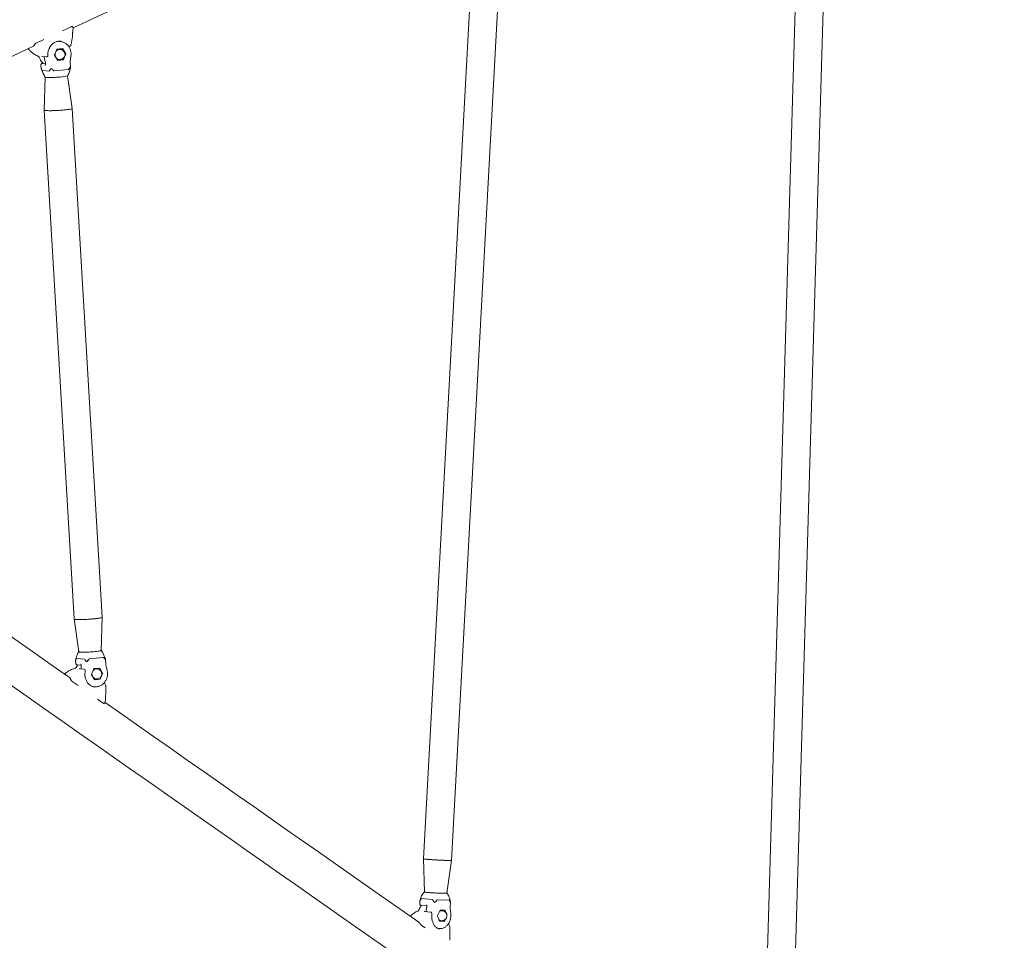
# Model space of a CAD drawing. Units: millimetres. Extents: x 0 to 59.4, y 0 to 42.1.
# Drawn here: x 25.4 to 28.3, y 24.9 to 27.7 of the extents above; entities that cross this region are included whole.
import ezdxf

# ---------------------------------------------------------------- set-up
doc = ezdxf.new("R2010")
doc.units = ezdxf.units.MM
doc.layers.add('LE_NORM', color=179, linetype='Continuous', lineweight=40)
doc.styles.add('SLDTEXTSTYLE0', font='TXT', dxfattribs={"width": 0.605})
doc.dimstyles.new('SLDDIMSTYLE0', dxfattribs={"dimtxt": 0.35, "dimasz": 0.3, "dimexe": 0, "dimexo": 0.0625, "dimgap": 0.0875, "dimtad": 1, "dimdec": 0, "dimlfac": 50, "dimrnd": 1e-09, "dimzin": 12, "dimdsep": 46, "dimtxsty": 'SLDTEXTSTYLE0', "dimsah": 1, "dimcen": 0.09, "dimadec": 0, "dimazin": 3, "dimtfac": 1, "dimtofl": 0, "dimtmove": 0, "dimatfit": 3, "dimfxl": 0, "dimfrac": 2, "dimtolj": 1, "dimtzin": 12, "dimarcsym": 0})

# ---------------------------------------------------------------- blocks, each defined once
blk = doc.blocks.new('_D_11')
at = {"layer": 'LE_NORM', "color": 7}
for p, q in [((19.5944, 32.2514), (32.0692, 32.2514)), ((31.9702, 32.2514), (31.9702, 21.9297)), ((24.6845, 21.9297), (32.0692, 21.9297))]:
    blk.add_line(p, q, dxfattribs=at)
for points in [[(31.9702, 32.2514), (31.8702, 31.9514), (32.0702, 31.9514)], [(31.9702, 21.9297), (32.0702, 22.2297), (31.8702, 22.2297)]]:
    blk.add_solid(points, dxfattribs=at)
at = {"layer": 'LE_NORM', "color": 7, "insert": (31.519, 26.6895), "char_height": 0.35, "attachment_point": 1, "rotation": 90, "style": 'SLDTEXTSTYLE0'}
blk.add_mtext('516', dxfattribs=at)
blk = doc.blocks.new('_D_19')
at = {"layer": 'LE_NORM'}
for p, q in [((19.5479, 35.3322), (33.4809, 35.5386)), ((33.3818, 35.5371), (33.6271, 18.9836)), ((24.731, 18.8518), (33.7261, 18.9851))]:
    blk.add_line(p, q, dxfattribs=at)
for points in [[(33.3818, 35.5371), (33.2863, 35.2357), (33.4863, 35.2387)], [(33.6271, 18.9836), (33.7226, 19.2851), (33.5226, 19.2821)]]:
    blk.add_solid(points, dxfattribs=at)
at = {"layer": 'LE_NORM', "insert": (33.0593, 26.8527), "char_height": 0.35, "attachment_point": 1, "rotation": 90.8487, "style": 'SLDTEXTSTYLE0'}
blk.add_mtext('828', dxfattribs=at)

msp = doc.modelspace()

# ---------------------------------------------------------------- linework, layer by layer
at = {"color": 7, "linetype": 'Continuous', "lineweight": 15}
for p, q in [((27.72964, 28.53068), (27.60992, 24.45594)), ((27.69469, 24.45345), (27.8144, 28.52819)), ((26.74026, 28.06827), (26.58402, 25.1834)), ((26.66869, 25.17882), (26.82493, 28.06369)), ((25.51959, 27.69615), (25.49327, 27.68388)), ((25.52501, 27.68477), (25.52529, 27.6915)), ((25.40846, 27.64182), (25.40844, 27.64177)), ((25.43686, 27.65757), (25.414, 27.64691)), ((25.48769, 27.65145), (25.48024, 27.6522)), ((25.48102, 27.65256), (25.48296, 27.65192)), ((25.48198, 27.6525), (25.48867, 27.65233)), ((25.48652, 27.65155), (25.48769, 27.65145)), ((25.48866, 27.65221), (25.48778, 27.65224)), ((25.38982, 27.62966), (25.39164, 27.62768)), ((25.47662, 27.6279), (25.46934, 27.61116)), ((25.4694, 27.61016), (25.47854, 27.59506)), ((25.49378, 27.63011), (25.47736, 27.62847)), ((25.48759, 27.62735), (25.48554, 27.62755)), ((25.50372, 27.61458), (25.49457, 27.62969)), ((25.4965, 27.59685), (25.50378, 27.61359)), ((25.51148, 27.63745), (25.51381, 27.63722)), ((25.4281, 27.58046), (25.42863, 27.57138)), ((25.43069, 27.58951), (25.43505, 27.58491)), ((25.43173, 27.60607), (25.44433, 27.60482)), ((25.44206, 27.58421), (25.43268, 27.58514)), ((25.44133, 27.57961), (25.44132, 27.57955)), ((25.44135, 27.57959), (25.44133, 27.57961)), ((25.44138, 27.58037), (25.44182, 27.58018)), ((25.47934, 27.59464), (25.49576, 27.59628)), ((25.48257, 27.5977), (25.48462, 27.59749)), ((25.49293, 27.5981), (25.4938, 27.59976)), ((25.51773, 27.57456), (25.51686, 27.58939)), ((25.43207, 27.56429), (25.4534, 27.56217)), ((25.43622, 27.55277), (25.43661, 27.55207)), ((25.51019, 27.5668), (25.46852, 27.56265)), ((25.50937, 27.54835), (25.51077, 27.55224)), ((25.51161, 27.55416), (25.51064, 27.5523)), ((25.44108, 27.54378), (25.43825, 27.44443)), ((25.5229, 27.4494), (25.50847, 27.54773)), ((25.43825, 27.44441), (25.52838, 25.90777)), ((25.61303, 25.91273), (25.5229, 27.44938)), ((25.52838, 25.90774), (25.5429, 25.80875)), ((25.61018, 25.8127), (25.61303, 25.91271)), ((25.54192, 25.80882), (25.54041, 25.80539)), ((25.61396, 25.80688), (25.615, 25.80537)), ((25.61503, 25.80533), (25.61446, 25.8063)), ((25.53295, 25.7822), (25.53347, 25.77341)), ((25.536, 25.78864), (25.55952, 25.78674)), ((25.53745, 25.76895), (25.54937, 25.76799)), ((25.54821, 25.77145), (25.54823, 25.7714)), ((25.54823, 25.7714), (25.54824, 25.77141)), ((25.56924, 25.78323), (25.56791, 25.78321)), ((25.57488, 25.78731), (25.61535, 25.79157)), ((25.62413, 25.77114), (25.62327, 25.7858)), ((25.50071, 25.74244), (25.4995, 25.74149)), ((25.55836, 25.756), (25.54447, 25.75712)), ((25.58116, 25.73972), (25.58111, 25.74026)), ((25.58823, 25.75729), (25.58119, 25.74053)), ((25.58125, 25.73954), (25.59015, 25.72446)), ((25.58174, 25.7387), (25.5815, 25.74127)), ((25.58693, 25.75339), (25.58632, 25.75276)), ((25.60489, 25.75955), (25.58894, 25.75787)), ((25.59861, 25.75679), (25.59636, 25.75697)), ((25.61457, 25.74405), (25.60567, 25.75913)), ((25.60759, 25.72629), (25.61463, 25.74305)), ((25.52292, 25.71914), (25.54025, 25.70701)), ((25.58827, 25.72765), (25.59, 25.72695)), ((25.59093, 25.72404), (25.60687, 25.72572)), ((25.59394, 25.72706), (25.5962, 25.72688)), ((25.61971, 25.71304), (25.61758, 25.71321)), ((25.58573, 25.7037), (25.58455, 25.70351)), ((25.58463, 25.70374), (25.59176, 25.70316)), ((25.58612, 25.70315), (25.59171, 25.70241)), ((25.58673, 25.70285), (25.58612, 25.70315)), ((25.59883, 25.66599), (25.61616, 25.65386)), ((25.62235, 25.65778), (25.62298, 25.66447)), ((26.58402, 25.1834), (26.5873, 25.08312)), ((26.6546, 25.07948), (26.66869, 25.17881)), ((26.58636, 25.08311), (26.58462, 25.08108)), ((26.57299, 25.0567), (26.57256, 25.04882)), ((26.57855, 25.06338), (26.61039, 25.06061)), ((26.62627, 25.05973), (26.6606, 25.05885)), ((26.65725, 25.07677), (26.6555, 25.07951)), ((26.66519, 25.03721), (26.66597, 25.05158)), ((26.57667, 25.0433), (26.59377, 25.04181)), ((26.57773, 25.04321), (26.57719, 25.04261)), ((26.60552, 25.02257), (26.58671, 25.02421)), ((26.59169, 25.02644), (26.59111, 25.02383)), ((26.5929, 25.04572), (26.59292, 25.04567)), ((26.63434, 25.02816), (26.62671, 25.01236)), ((26.64853, 25.02829), (26.635, 25.02864)), ((26.64147, 25.0265), (26.63841, 25.02677)), ((26.6409, 25.02709), (26.64216, 25.02642)), ((26.65145, 25.02144), (26.64913, 25.02778)), ((26.62666, 25.01136), (26.63256, 24.99522)), ((26.63264, 24.99661), (26.63192, 24.99697)), ((26.63194, 24.99691), (26.63264, 24.99661)), ((26.63316, 24.9947), (26.64669, 24.99436)), ((26.63581, 24.99688), (26.63886, 24.99661)), ((26.64735, 24.99484), (26.64992, 25.00016)), ((26.57853, 24.98236), (26.58929, 24.97482)), ((26.62735, 24.97353), (26.63338, 24.973)), ((26.63302, 24.97209), (26.63077, 24.97242)), ((26.63142, 24.9721), (26.63089, 24.9723)), ((26.63296, 24.97229), (26.63332, 24.97228)), ((26.63355, 24.97201), (26.63302, 24.97209)), ((26.63366, 24.97298), (26.63338, 24.973)), ((26.65896, 24.98515), (26.65788, 24.98525))]:
    msp.add_line(p, q, dxfattribs=at)
at = {"color": 7, "linetype": 'Continuous', "lineweight": 15, "flags": 128}
for points in [[(25.52524, 27.69281), (25.56887, 27.71316), (25.6276, 27.74054), (25.68605, 27.7678), (25.74421, 27.79492), (25.80208, 27.8219), (25.85966, 27.84875), (25.91692, 27.87546), (25.97388, 27.90202), (26.03053, 27.92843), (26.08685, 27.95469), (26.14285, 27.98081), (26.19852, 28.00676), (26.25384, 28.03256), (26.30883, 28.0582), (26.36346, 28.08368), (26.41774, 28.10899), (26.47166, 28.13414), (26.52522, 28.15911), (26.57841, 28.18391), (26.63122, 28.20854), (26.68364, 28.23298), (26.73569, 28.25725), (26.74561, 28.26188)], [(24.47069, 27.20106), (24.53342, 27.23032), (24.59599, 27.2595), (24.65839, 27.28859), (24.72059, 27.3176), (24.78262, 27.34652), (24.84444, 27.37535), (24.90607, 27.40408), (24.96748, 27.43272), (25.02868, 27.46126), (25.08967, 27.4897), (25.15042, 27.51803), (25.21095, 27.54625), (25.27123, 27.57436), (25.33127, 27.60236), (25.39106, 27.63024), (25.40416, 27.63635)], [(25.4698, 27.60951), (25.46967, 27.61051), (25.46959, 27.61173)], [(25.43082, 27.60631), (25.43168, 27.60608), (25.43173, 27.60607)], [(25.48827, 27.59758), (25.48724, 27.59722), (25.48541, 27.59681)], [(25.46409, 27.54312), (25.45951, 27.543), (25.45524, 27.54295), (25.45136, 27.54297), (25.44796, 27.54306), (25.44511, 27.54322), (25.44285, 27.54345), (25.44125, 27.54373), (25.44033, 27.54407), (25.4401, 27.54435)], [(25.50935, 27.54831), (25.50888, 27.54792), (25.5077, 27.54746)], [(25.5229, 27.4494), (25.52284, 27.44918), (25.52219, 27.4487), (25.52083, 27.44818), (25.51878, 27.44765), (25.51607, 27.4471), (25.51276, 27.44655), (25.50889, 27.446), (25.50455, 27.44547), (25.49979, 27.44497), (25.4947, 27.44449), (25.48937, 27.44406), (25.48389, 27.44368), (25.47835, 27.44335), (25.47286, 27.44308), (25.46749, 27.44288), (25.46235, 27.44275), (25.45752, 27.44268), (25.45308, 27.44269), (25.44912, 27.44277), (25.44569, 27.44292), (25.44286, 27.44314), (25.44067, 27.44343), (25.43917, 27.44377), (25.43838, 27.44417), (25.43825, 27.44443)], [(25.5229, 27.44938), (25.52273, 27.44904), (25.52187, 27.44855), (25.5203, 27.44803), (25.51805, 27.44749), (25.51516, 27.44694), (25.51168, 27.44639), (25.50767, 27.44585), (25.50319, 27.44532), (25.49833, 27.44483), (25.49317, 27.44436), (25.48778, 27.44395), (25.48228, 27.44358), (25.47674, 27.44327), (25.47127, 27.44302), (25.46596, 27.44283), (25.4609, 27.44272), (25.45618, 27.44268), (25.45187, 27.44271), (25.44806, 27.44281), (25.4448, 27.44298), (25.44215, 27.44322), (25.44016, 27.44352), (25.43886, 27.44388), (25.43828, 27.44429), (25.43825, 27.44441)], [(25.51444, 25.73103), (25.50823, 25.73538), (25.45541, 25.77237), (25.40232, 25.80953), (25.349, 25.84688), (25.29542, 25.88439), (25.24161, 25.92206), (25.18757, 25.9599), (25.13331, 25.9979), (25.07882, 26.03606), (25.02411, 26.07436), (24.9692, 26.11281), (24.91408, 26.1514), (24.85877, 26.19014), (24.80326, 26.22901), (24.74756, 26.26801), (24.69168, 26.30713), (24.63562, 26.34638), (24.57939, 26.38576), (24.523, 26.42524), (24.46645, 26.46484), (24.40974, 26.50455)], [(25.61303, 25.91273), (25.61286, 25.9124), (25.612, 25.9119), (25.61043, 25.91138), (25.60818, 25.91084), (25.60529, 25.91029), (25.60181, 25.90974), (25.5978, 25.9092), (25.59332, 25.90868), (25.58846, 25.90818), (25.58329, 25.90772), (25.57791, 25.9073), (25.57241, 25.90693), (25.56687, 25.90662), (25.5614, 25.90637), (25.55609, 25.90619), (25.55103, 25.90608), (25.54631, 25.90603), (25.542, 25.90606), (25.53819, 25.90617), (25.53493, 25.90634), (25.53228, 25.90658), (25.53029, 25.90688), (25.52899, 25.90724), (25.52841, 25.90765), (25.52838, 25.90777)], [(25.52838, 25.90774), (25.5288, 25.90732), (25.52994, 25.90695), (25.53177, 25.90664), (25.53427, 25.90639), (25.5374, 25.9062), (25.54109, 25.90608), (25.54529, 25.90603), (25.54993, 25.90606), (25.55492, 25.90616), (25.56018, 25.90632), (25.56562, 25.90656), (25.57115, 25.90686), (25.57667, 25.90721), (25.58209, 25.90762), (25.58731, 25.90807), (25.59225, 25.90856), (25.59682, 25.90908), (25.60095, 25.90962), (25.60455, 25.91017), (25.60758, 25.91072), (25.60998, 25.91126), (25.6117, 25.91179), (25.61272, 25.91229), (25.61303, 25.91271)], [(25.5428, 25.80941), (25.54213, 25.80906), (25.54191, 25.80865), (25.54239, 25.80828), (25.54357, 25.80796), (25.54542, 25.8077), (25.54791, 25.8075), (25.55097, 25.80737), (25.55456, 25.8073), (25.5586, 25.80731), (25.563, 25.80738), (25.56767, 25.80752)], [(25.5429, 25.80875), (25.54329, 25.80839), (25.5444, 25.80807), (25.54619, 25.8078), (25.54862, 25.8076), (25.55165, 25.80747), (25.55521, 25.8074), (25.55923, 25.80741), (25.56361, 25.80748), (25.56827, 25.80763), (25.57311, 25.80784), (25.57802, 25.80812), (25.5829, 25.80845), (25.58764, 25.80883), (25.59215, 25.80925), (25.59632, 25.8097), (25.60007, 25.81017), (25.60332, 25.81066), (25.606, 25.81115), (25.60805, 25.81163), (25.60943, 25.81209), (25.61011, 25.81252), (25.61018, 25.8127)], [(25.56767, 25.80752), (25.57253, 25.80773), (25.57747, 25.808), (25.58238, 25.80833), (25.58718, 25.8087), (25.59177, 25.80912), (25.59604, 25.80957), (25.59992, 25.81004), (25.60332, 25.81053), (25.60617, 25.81102), (25.60842, 25.81151), (25.61003, 25.81198)], [(25.61003, 25.81198), (25.61095, 25.81242), (25.61117, 25.81284), (25.61068, 25.81321), (25.6102, 25.81337)], [(25.54447, 25.75712), (25.54436, 25.75712), (25.5435, 25.75704)], [(25.5998, 25.75712), (25.60144, 25.7563), (25.60149, 25.75627)], [(25.33315, 25.71074), (25.38623, 25.67357), (25.43906, 25.63658), (25.49163, 25.59977), (25.54394, 25.56315), (25.59597, 25.52671), (25.64773, 25.49047), (25.69922, 25.45442), (25.75041, 25.41857), (25.80132, 25.38293), (25.85193, 25.34749), (25.90225, 25.31226), (25.95225, 25.27724), (26.00195, 25.24245), (26.05133, 25.20787), (26.10039, 25.17352), (26.14913, 25.13939), (26.19753, 25.1055), (26.2456, 25.07184), (26.29334, 25.03842), (26.34072, 25.00524), (26.38776, 24.9723), (26.43444, 24.93961), (26.48077, 24.90718)], [(25.52292, 25.71914), (25.52287, 25.7192), (25.52282, 25.71931)], [(25.59, 25.72695), (25.58836, 25.72778), (25.5881, 25.72793)], [(25.59275, 25.7031), (25.59261, 25.70311), (25.59176, 25.70316)], [(26.56965, 24.99216), (26.54994, 25.00597), (26.50361, 25.0384), (26.45693, 25.07109), (26.40989, 25.10403), (26.36251, 25.13721), (26.31478, 25.17063), (26.26671, 25.20429), (26.2183, 25.23818), (26.16956, 25.27231), (26.1205, 25.30666), (26.07112, 25.34124), (26.02142, 25.37603), (25.97142, 25.41105), (25.92111, 25.44628), (25.87049, 25.48172), (25.81959, 25.51736), (25.76839, 25.55321), (25.71691, 25.58926), (25.66515, 25.6255), (25.62193, 25.65576)], [(26.58402, 25.1834), (26.58402, 25.18339), (26.58443, 25.1832), (26.58557, 25.18297), (26.5874, 25.18271), (26.58989, 25.18242), (26.59301, 25.18211), (26.59671, 25.18179), (26.6009, 25.18145), (26.60554, 25.18111), (26.61053, 25.18076), (26.61579, 25.18042), (26.62123, 25.1801), (26.62676, 25.17979), (26.63228, 25.1795), (26.6377, 25.17924), (26.64293, 25.17902), (26.64787, 25.17883), (26.65245, 25.17868), (26.65658, 25.17856), (26.66019, 25.1785), (26.66322, 25.17848), (26.66562, 25.1785), (26.66735, 25.17857), (26.66838, 25.17868), (26.66869, 25.17881)], [(26.58402, 25.1834), (26.5842, 25.18327), (26.58508, 25.18305), (26.58666, 25.18281), (26.58892, 25.18253), (26.59182, 25.18223), (26.59531, 25.18191), (26.59933, 25.18157), (26.60382, 25.18123), (26.60869, 25.18089), (26.61386, 25.18055), (26.61925, 25.18021), (26.62476, 25.1799), (26.63029, 25.1796), (26.63576, 25.17933), (26.64107, 25.1791), (26.64612, 25.17889), (26.65084, 25.17873), (26.65514, 25.1786), (26.65895, 25.17852), (26.6622, 25.17848), (26.66483, 25.17849), (26.66681, 25.17854), (26.66809, 25.17863), (26.66866, 25.17877), (26.66869, 25.17882)], [(26.58727, 25.08337), (26.58686, 25.08334), (26.58633, 25.08322)], [(26.58633, 25.08322), (26.58649, 25.08305), (26.58736, 25.08286), (26.58892, 25.08263), (26.59112, 25.08238), (26.59393, 25.0821), (26.59729, 25.08181), (26.60114, 25.0815), (26.60538, 25.0812), (26.60995, 25.08089), (26.61474, 25.08059), (26.61965, 25.08031)], [(26.5873, 25.08312), (26.58732, 25.08309), (26.58782, 25.08291), (26.58904, 25.0827), (26.59094, 25.08246), (26.59347, 25.08219), (26.59659, 25.08191), (26.60023, 25.08161), (26.60431, 25.08131), (26.60875, 25.081), (26.61345, 25.0807), (26.6183, 25.08042), (26.62322, 25.08015), (26.62808, 25.07991), (26.63279, 25.0797), (26.63725, 25.07952), (26.64137, 25.07938), (26.64504, 25.07928), (26.64821, 25.07922), (26.65079, 25.07921), (26.65274, 25.07924), (26.65401, 25.07932), (26.65457, 25.07944), (26.6546, 25.07948)], [(26.65558, 25.07939), (26.65541, 25.07955), (26.65464, 25.07973)], [(26.58671, 25.02421), (26.58642, 25.02422), (26.58569, 25.02405)], [(26.57853, 24.98236), (26.5785, 24.98239), (26.5784, 24.98251)]]:
    msp.add_lwpolyline(points, dxfattribs=at)
at = {"color": 7, "linetype": 'Continuous', "lineweight": 15}
for centre, radius, start, end in [((25.51415, 27.64156), 0.00437, 262.61372, 339.30385), ((25.44469, 27.60903), 0.00422, 262.34246, 3.69168), ((25.47035, 27.61072), 0.0011, 156.34711, 210.34477), ((25.48706, 27.61227), 0.01703, 178.38636, 193.14775), ((25.48706, 27.61227), 0.01637, 171.54629, 202.92298), ((25.48453, 27.6146), 0.01299, 85.55063, 141.74035), ((25.4841, 27.61531), 0.0128, 67.56937, 134.67377), ((25.4844, 27.61489), 0.01376, 98.96093, 130.0126), ((25.47748, 27.62756), 0.000924, 97.36372, 158.24875), ((25.48415, 27.6158), 0.01283, 56.90667, 98.49465), ((25.4861, 27.61242), 0.015, 264.31939, 84.31939), ((25.49385, 27.62927), 0.000839, 29.66755, 94.72442), ((25.50277, 27.61403), 0.00109, 336.25513, 30.43675), ((25.48395, 27.6102), 0.01258, 218.84015, 263.69823), ((25.48352, 27.60953), 0.01287, 235.21302, 278.43716), ((25.48353, 27.60962), 0.01245, 237.07981, 281.2377), ((25.47927, 27.59548), 0.00084, 209.70367, 274.75143), ((25.49564, 27.5972), 0.000928, 277.44414, 338.09686), ((25.46076, 27.79764), 0.25454, 270.74952, 280.62635), ((25.55797, 25.75178), 0.00425, 346.40712, 87.72295), ((25.58222, 25.7401), 0.00112, 156.99394, 209.69874), ((25.59918, 25.74166), 0.01701, 175.45009, 196.84561), ((25.59555, 25.7449), 0.01209, 86.16442, 135.41348), ((25.59519, 25.74554), 0.01246, 68.30453, 128.90782), ((25.58907, 25.75697), 0.000905, 98.18562, 159.30545), ((25.59521, 25.74586), 0.01166, 68.04999, 104.29455), ((25.59741, 25.74183), 0.015, 265.38999, 85.38999), ((25.60496, 25.75874), 0.000808, 28.54601, 94.74969), ((25.6136, 25.74349), 0.00112, 336.99284, 29.69984), ((25.59504, 25.73894), 0.01192, 224.56648, 264.74704), ((25.59461, 25.73842), 0.01186, 233.33041, 281.39383), ((25.59459, 25.7382), 0.01215, 247.80961, 291.92395), ((25.59086, 25.72485), 0.000811, 208.6796, 274.67488), ((25.60675, 25.72661), 0.000904, 278.14084, 339.32709), ((25.61926, 25.70861), 0.00447, 10.77326, 87.23791), ((26.64516, 25.37404), 0.29484, 265.03588, 272.024), ((26.60502, 25.01805), 0.00456, 349.31465, 87.65099), ((26.63777, 25.01799), 0.0088, 85.80603, 122.75573), ((26.63738, 25.01899), 0.00883, 66.53187, 113.84599), ((26.63505, 25.02788), 0.000759, 93.52059, 158.77712), ((26.63738, 25.01888), 0.00844, 65.22934, 104.99199), ((26.64017, 25.01156), 0.015, 265.01888, 85.01888), ((26.64845, 25.02759), 0.000705, 15.25785, 84.02354), ((26.6279, 25.0118), 0.00132, 154.63201, 199.24184), ((26.63667, 25.00554), 0.00871, 231.79765, 264.32799), ((26.63616, 25.00489), 0.00851, 238.11293, 284.69945), ((26.63324, 24.9954), 0.000704, 195.23185, 264.0757), ((26.63615, 25.0047), 0.00882, 246.5095, 292.72446), ((26.64664, 24.99511), 0.000759, 273.52059, 338.77712), ((26.65841, 24.98037), 0.00482, 8.65407, 87.31569)]:
    msp.add_arc(centre, radius, start, end, dxfattribs=at)
for points, knots in [([(25.52414, 27.69572), (25.52413, 27.69576), (25.52409, 27.69608), (25.52357, 27.69655), (25.52276, 27.69687), (25.52169, 27.69686), (25.52057, 27.69661), (25.51978, 27.69621), (25.51953, 27.69608)], [0, 0, 0, 0, 0.0253911, 0.2050175, 0.3803925, 0.5997626, 0.8729984, 1, 1, 1, 1]), ([(25.52123, 27.65355), (25.52195, 27.65703), (25.52339, 27.66401), (25.52356, 27.67113), (25.52365, 27.6747)], [0, 0, 0, 0, 0.5000093, 1, 1, 1, 1]), ([(25.52365, 27.6747), (25.52369, 27.67566), (25.52377, 27.67758), (25.52445, 27.68088), (25.52479, 27.68324), (25.52501, 27.68477)], [0, 0, 0, 0, 0.2639793, 0.5254591, 1, 1, 1, 1]), ([(25.52489, 27.69391), (25.52481, 27.69411), (25.52457, 27.69473), (25.52432, 27.69535), (25.52414, 27.69577)], [0, 0, 0, 0, 0.3197402, 1, 1, 1, 1]), ([(25.52529, 27.69147), (25.52528, 27.69191), (25.52527, 27.69255), (25.52508, 27.69338), (25.52495, 27.69374), (25.52489, 27.69392)], [0, 0, 0, 0, 0.5254521, 0.7706833, 1, 1, 1, 1]), ([(25.4041, 27.63632), (25.4041, 27.63632), (25.40533, 27.63659), (25.40652, 27.6377), (25.40737, 27.63942), (25.40761, 27.63989)], [0, 0, 0, 0, 0.0015054, 0.7276481, 1, 1, 1, 1]), ([(25.40833, 27.64182), (25.40832, 27.64178), (25.40802, 27.64082), (25.40764, 27.64001), (25.40721, 27.63943), (25.40719, 27.6394)], [0, 0, 0, 0, 0.0408335, 0.9572217, 1, 1, 1, 1]), ([(25.414, 27.64691), (25.41349, 27.64664), (25.41244, 27.64611), (25.41094, 27.64496), (25.40969, 27.64374), (25.40882, 27.64269), (25.4086, 27.64205), (25.40852, 27.6418)], [0, 0, 0, 0, 0.205887, 0.4177528, 0.6303576, 0.8489334, 1, 1, 1, 1]), ([(25.44896, 27.60873), (25.44892, 27.61103), (25.44885, 27.61524), (25.44975, 27.6209), (25.45092, 27.62529), (25.45204, 27.62836), (25.45295, 27.63046), (25.45371, 27.63202), (25.45472, 27.6339), (25.4563, 27.63648), (25.45881, 27.63992), (25.46107, 27.64218), (25.46234, 27.64345)], [0, 0, 0, 0, 0.1759983, 0.3215897, 0.4367491, 0.5248643, 0.5734562, 0.6141877, 0.6606985, 0.7401992, 0.8533503, 1, 1, 1, 1]), ([(25.46218, 27.64333), (25.46363, 27.64456), (25.46654, 27.64703), (25.47148, 27.64974), (25.47662, 27.65171), (25.4802, 27.65225), (25.48198, 27.65252)], [0, 0, 0, 0, 0.249927, 0.5006928, 0.7510376, 1, 1, 1, 1]), ([(25.51808, 27.60358), (25.51828, 27.60448), (25.51882, 27.60701), (25.51926, 27.61126), (25.51922, 27.61626), (25.5186, 27.6212), (25.51741, 27.62601), (25.51567, 27.6306), (25.5134, 27.6349), (25.51064, 27.63883), (25.50743, 27.64233), (25.50384, 27.64534), (25.49993, 27.64781), (25.49575, 27.64971), (25.49139, 27.65093), (25.48826, 27.65153), (25.48661, 27.65152), (25.48646, 27.65152)], [0, 0, 0, 0, 0.0411014, 0.1147097, 0.1883904, 0.2620992, 0.3358152, 0.4095007, 0.4831175, 0.5566211, 0.6299572, 0.7030705, 0.775936, 0.8485403, 0.9208946, 0.9930606, 1, 1, 1, 1]), ([(25.51808, 27.63959), (25.51872, 27.64108), (25.52003, 27.64412), (25.52047, 27.64875), (25.52097, 27.65196), (25.52123, 27.65355)], [0, 0, 0, 0, 0.3287074, 0.6672506, 1, 1, 1, 1]), ([(25.39164, 27.62768), (25.3939, 27.62515), (25.39842, 27.62009), (25.40378, 27.61617), (25.40646, 27.6142)], [0, 0, 0, 0, 0.49969513, 1, 1, 1, 1]), ([(25.40646, 27.6142), (25.40847, 27.61291), (25.41249, 27.61033), (25.41682, 27.60844), (25.41899, 27.60749)], [0, 0, 0, 0, 0.4998109, 1, 1, 1, 1]), ([(25.48225, 27.62849), (25.48206, 27.62846), (25.48122, 27.62833), (25.47971, 27.62811), (25.47799, 27.62788), (25.47691, 27.62775), (25.47653, 27.6277)], [0, 0, 0, 0, 0.1064807, 0.4559682, 0.8072331, 1, 1, 1, 1]), ([(25.48894, 27.62963), (25.48865, 27.62957), (25.48779, 27.6294), (25.48625, 27.62913), (25.48432, 27.6288), (25.48294, 27.62859), (25.48225, 27.62849)], [0, 0, 0, 0, 0.1444728, 0.4264112, 0.7122704, 1, 1, 1, 1]), ([(25.49304, 27.62561), (25.49279, 27.62595), (25.49218, 27.62677), (25.49109, 27.62816), (25.49025, 27.62921), (25.48978, 27.62978)], [0, 0, 0, 0, 0.243214, 0.5803685, 1, 1, 1, 1]), ([(25.41899, 27.60749), (25.41955, 27.60723), (25.4207, 27.60669), (25.42196, 27.60542), (25.42306, 27.60384), (25.42369, 27.6025), (25.424, 27.60184)], [0, 0, 0, 0, 0.2452467, 0.4990804, 0.7524436, 1, 1, 1, 1]), ([(25.424, 27.60184), (25.42494, 27.59965), (25.42682, 27.59527), (25.4294, 27.59143), (25.43069, 27.58951)], [0, 0, 0, 0, 0.4993663, 1, 1, 1, 1]), ([(25.43263, 27.58513), (25.43216, 27.58513), (25.43118, 27.58513), (25.42986, 27.58449), (25.42891, 27.58355), (25.42835, 27.58252), (25.42811, 27.58153), (25.42806, 27.58084), (25.4281, 27.5805), (25.42811, 27.58045)], [0, 0, 0, 0, 0.1887719, 0.3885823, 0.567497, 0.7186947, 0.8514786, 0.9796476, 1, 1, 1, 1]), ([(25.43082, 27.60631), (25.43082, 27.6063), (25.43106, 27.6062), (25.43154, 27.60604), (25.43203, 27.60603), (25.43227, 27.60602)], [0, 0, 0, 0, 0.0097417, 0.5192555, 1, 1, 1, 1]), ([(25.43745, 27.60551), (25.43758, 27.60468), (25.43799, 27.60221), (25.4388, 27.59987), (25.43933, 27.59831)], [0, 0, 0, 0, 0.3357672, 1, 1, 1, 1]), ([(25.43933, 27.59831), (25.44005, 27.59612), (25.44149, 27.59172), (25.44194, 27.58703), (25.44216, 27.58469)], [0, 0, 0, 0, 0.4999088, 1, 1, 1, 1]), ([(25.44132, 27.57955), (25.44134, 27.57994), (25.44136, 27.58072), (25.44161, 27.58157), (25.44187, 27.58194), (25.44192, 27.582)], [0, 0, 0, 0, 0.45476394, 0.90954294, 1, 1, 1, 1]), ([(25.442, 27.58344), (25.44201, 27.58311), (25.44202, 27.5822), (25.44178, 27.58101), (25.44153, 27.58018), (25.4414, 27.57976), (25.44137, 27.57967), (25.44135, 27.57962), (25.44135, 27.57959), (25.44135, 27.57959)], [0, 0, 0, 0, 0.2252666, 0.6120795, 0.9120721, 0.9557412, 0.9822859, 0.9976038, 1, 1, 1, 1]), ([(25.44216, 27.58469), (25.44216, 27.58464), (25.44216, 27.58441), (25.44204, 27.58413), (25.44194, 27.58384), (25.44189, 27.58363), (25.44189, 27.58352), (25.44189, 27.58347)], [0, 0, 0, 0, 0.1135072, 0.4994961, 0.7651454, 0.8865453, 1, 1, 1, 1]), ([(25.47809, 27.59582), (25.47834, 27.59585), (25.47934, 27.59597), (25.48108, 27.59619), (25.48329, 27.59649), (25.4847, 27.5967), (25.48541, 27.59681)], [0, 0, 0, 0, 0.098451, 0.3956384, 0.6968516, 1, 1, 1, 1]), ([(25.48541, 27.59681), (25.4856, 27.59683), (25.48643, 27.59696), (25.48785, 27.59719), (25.48962, 27.59749), (25.49132, 27.59779), (25.4924, 27.598), (25.49293, 27.5981)], [0, 0, 0, 0, 0.0700624, 0.2998156, 0.5308269, 0.7650543, 1, 1, 1, 1]), ([(25.51686, 27.58939), (25.51682, 27.59026), (25.51671, 27.59286), (25.51693, 27.59712), (25.5175, 27.60098), (25.51797, 27.60308), (25.51808, 27.60358)], [0, 0, 0, 0, 0.1830999, 0.5474112, 0.8927464, 1, 1, 1, 1]), ([(25.42867, 27.57138), (25.42867, 27.57122), (25.42871, 27.57057), (25.42912, 27.56951), (25.42943, 27.5687)], [0, 0, 0, 0, 0.23776238, 1, 1, 1, 1]), ([(25.42943, 27.5687), (25.42982, 27.56775), (25.43039, 27.56634), (25.43117, 27.56496), (25.43167, 27.56441), (25.43194, 27.56433), (25.43207, 27.56429)], [0, 0, 0, 0, 0.5076619, 0.7510104, 0.8774353, 1, 1, 1, 1]), ([(25.43014, 27.567), (25.43071, 27.56542), (25.43195, 27.56194), (25.43349, 27.55745), (25.43504, 27.55482), (25.43561, 27.55386)], [0, 0, 0, 0, 0.343611, 0.7594623, 1, 1, 1, 1]), ([(25.43207, 27.56429), (25.4325, 27.56227), (25.43335, 27.55836), (25.43486, 27.55465), (25.4364, 27.55247), (25.43674, 27.55198), (25.43701, 27.5516)], [0, 0, 0, 0, 0.4508062, 0.8766706, 0.9037238, 1, 1, 1, 1]), ([(25.43684, 27.55148), (25.43743, 27.55056), (25.43892, 27.54828), (25.43966, 27.5458), (25.44011, 27.54432)], [0, 0, 0, 0, 0.4000247, 1, 1, 1, 1]), ([(25.4534, 27.56217), (25.45352, 27.56218), (25.45378, 27.56221), (25.45422, 27.56265), (25.45486, 27.5639), (25.45527, 27.56521), (25.45554, 27.5661)], [0, 0, 0, 0, 0.11765949, 0.24671587, 0.49012289, 1, 1, 1, 1]), ([(25.45554, 27.5661), (25.45582, 27.56683), (25.45624, 27.56794), (25.45739, 27.56876), (25.45821, 27.56903), (25.45885, 27.56911), (25.45952, 27.56907), (25.46047, 27.56887), (25.46205, 27.56813), (25.46299, 27.56706), (25.4636, 27.56636)], [0, 0, 0, 0, 0.2490779, 0.379712, 0.440253, 0.4995748, 0.5590111, 0.6196022, 0.7504499, 1, 1, 1, 1]), ([(25.4636, 27.56636), (25.4643, 27.56551), (25.46534, 27.56424), (25.4668, 27.56307), (25.46775, 27.56266), (25.46827, 27.56266), (25.46852, 27.56265)], [0, 0, 0, 0, 0.5076325, 0.7509981, 0.8774203, 1, 1, 1, 1]), ([(25.51019, 27.5668), (25.51043, 27.56685), (25.51093, 27.56696), (25.51183, 27.56754), (25.51314, 27.569), (25.51402, 27.57046), (25.51461, 27.57144)], [0, 0, 0, 0, 0.11767853, 0.24670109, 0.49012696, 1, 1, 1, 1]), ([(25.51072, 27.55235), (25.51164, 27.55409), (25.5136, 27.55784), (25.51506, 27.56299), (25.51599, 27.5673), (25.5166, 27.57), (25.51699, 27.57148), (25.51714, 27.57206)], [0, 0, 0, 0, 0.2798683, 0.6018343, 0.761177, 0.9061724, 1, 1, 1, 1]), ([(25.51461, 27.57144), (25.5151, 27.57225), (25.51585, 27.57348), (25.51675, 27.57447), (25.51717, 27.57481), (25.51742, 27.57494), (25.5176, 27.57494), (25.51774, 27.57478), (25.51773, 27.57406), (25.51742, 27.57297), (25.51722, 27.57225)], [0, 0, 0, 0, 0.2490954, 0.3797005, 0.4402264, 0.4995366, 0.5589793, 0.6195911, 0.750445, 1, 1, 1, 1]), ([(25.53991, 25.80423), (25.53963, 25.80375), (25.53786, 25.80086), (25.53597, 25.79585), (25.53469, 25.78983), (25.53379, 25.78587), (25.53327, 25.78374), (25.53309, 25.783)], [0, 0, 0, 0, 0.0744744, 0.4542747, 0.7012985, 0.8952153, 1, 1, 1, 1]), ([(25.61409, 25.80696), (25.61358, 25.80775), (25.61233, 25.80965), (25.6116, 25.81165), (25.61117, 25.81283)], [0, 0, 0, 0, 0.4120741, 1, 1, 1, 1]), ([(25.62214, 25.78898), (25.62197, 25.78942), (25.62111, 25.7916), (25.61959, 25.79603), (25.61769, 25.80111), (25.61581, 25.80409), (25.61503, 25.80533)], [0, 0, 0, 0, 0.0797385, 0.3996567, 0.7490979, 1, 1, 1, 1]), ([(25.5336, 25.78468), (25.53336, 25.78393), (25.533, 25.78286), (25.53298, 25.78236), (25.53297, 25.7822)], [0, 0, 0, 0, 0.6941368, 1, 1, 1, 1]), ([(25.5335, 25.77341), (25.53349, 25.7733), (25.53348, 25.77276), (25.53376, 25.77167), (25.53449, 25.77035), (25.53574, 25.76939), (25.53678, 25.76895), (25.53737, 25.76898), (25.53746, 25.76898)], [0, 0, 0, 0, 0.0559951, 0.2531287, 0.5133354, 0.7298356, 0.9601372, 1, 1, 1, 1]), ([(25.536, 25.78864), (25.53586, 25.78863), (25.53558, 25.7886), (25.53508, 25.78815), (25.53438, 25.78689), (25.53392, 25.78557), (25.5336, 25.78468)], [0, 0, 0, 0, 0.1176796, 0.2467158, 0.4901113, 1, 1, 1, 1]), ([(25.53972, 25.76876), (25.53971, 25.76876), (25.53817, 25.76704), (25.537, 25.76495), (25.53582, 25.76287)], [0, 0, 0, 0, 0.0026804, 1, 1, 1, 1]), ([(25.5491, 25.76911), (25.54904, 25.76917), (25.54873, 25.7695), (25.54837, 25.77031), (25.54827, 25.77107), (25.54821, 25.77145)], [0, 0, 0, 0, 0.1146192, 0.5573231, 1, 1, 1, 1]), ([(25.54824, 25.77141), (25.54824, 25.77141), (25.54825, 25.77138), (25.54827, 25.77133), (25.54832, 25.77122), (25.54852, 25.77078), (25.5489, 25.76989), (25.54931, 25.76864), (25.54941, 25.76773), (25.54945, 25.76739)], [0, 0, 0, 0, 0.0023673, 0.0176806, 0.0442269, 0.0879132, 0.3879614, 0.7747555, 1, 1, 1, 1]), ([(25.54931, 25.76742), (25.54932, 25.76737), (25.54935, 25.76714), (25.54951, 25.76684), (25.54966, 25.76655), (25.54973, 25.76633), (25.54975, 25.76623), (25.54975, 25.76617)], [0, 0, 0, 0, 0.1148033, 0.4993778, 0.7631052, 0.8851912, 1, 1, 1, 1]), ([(25.54975, 25.76617), (25.54985, 25.76381), (25.54997, 25.76063), (25.54944, 25.75752), (25.54931, 25.75673)], [0, 0, 0, 0, 0.74650853, 1, 1, 1, 1]), ([(25.5624, 25.78235), (25.56198, 25.7833), (25.56137, 25.78471), (25.56051, 25.78608), (25.55996, 25.78663), (25.55966, 25.7867), (25.55952, 25.78674)], [0, 0, 0, 0, 0.50764008, 0.75098984, 0.87737949, 1, 1, 1, 1]), ([(25.57059, 25.78266), (25.57008, 25.78185), (25.5693, 25.78063), (25.56782, 25.77969), (25.5669, 25.77939), (25.56623, 25.7793), (25.56556, 25.77934), (25.56469, 25.77957), (25.56339, 25.7804), (25.56279, 25.78158), (25.5624, 25.78235)], [0, 0, 0, 0, 0.2490554, 0.3796882, 0.4402533, 0.4995628, 0.5589909, 0.6195963, 0.750465, 1, 1, 1, 1]), ([(25.57488, 25.78731), (25.57465, 25.78726), (25.57416, 25.78716), (25.57329, 25.78657), (25.57201, 25.78511), (25.57116, 25.78365), (25.57059, 25.78266)], [0, 0, 0, 0, 0.117636, 0.2466677, 0.490136, 1, 1, 1, 1]), ([(25.62013, 25.78787), (25.61945, 25.78872), (25.61844, 25.78999), (25.61702, 25.79116), (25.6161, 25.79156), (25.6156, 25.79157), (25.61535, 25.79157)], [0, 0, 0, 0, 0.5077016, 0.7510045, 0.8774778, 1, 1, 1, 1]), ([(25.6223, 25.78866), (25.62262, 25.78788), (25.62311, 25.78669), (25.6233, 25.78574), (25.62324, 25.78541), (25.6231, 25.78529), (25.62288, 25.78528), (25.62248, 25.78544), (25.62155, 25.78612), (25.62069, 25.78718), (25.62013, 25.78787)], [0, 0, 0, 0, 0.2490877, 0.3797187, 0.4402376, 0.4995591, 0.5589839, 0.6196221, 0.7504531, 1, 1, 1, 1]), ([(25.62692, 25.75738), (25.62665, 25.75818), (25.62583, 25.76057), (25.62485, 25.76464), (25.62431, 25.76848), (25.62416, 25.77063), (25.62413, 25.77114)], [0, 0, 0, 0, 0.18291728, 0.54702144, 0.89150733, 1, 1, 1, 1]), ([(25.51714, 25.75343), (25.51424, 25.75191), (25.50845, 25.74887), (25.50329, 25.74459), (25.50071, 25.74244)], [0, 0, 0, 0, 0.50035332, 1, 1, 1, 1]), ([(25.53028, 25.75808), (25.52804, 25.75749), (25.52357, 25.7563), (25.51928, 25.75439), (25.51714, 25.75343)], [0, 0, 0, 0, 0.50023576, 1, 1, 1, 1]), ([(25.53582, 25.76287), (25.53542, 25.76226), (25.53461, 25.76104), (25.53335, 25.75965), (25.53199, 25.7586), (25.53084, 25.75825), (25.53028, 25.75808)], [0, 0, 0, 0, 0.247925, 0.501308, 0.7550597, 1, 1, 1, 1]), ([(25.54491, 25.75709), (25.54468, 25.75712), (25.54422, 25.75719), (25.54375, 25.75711), (25.5435, 25.75704), (25.5435, 25.75704)], [0, 0, 0, 0, 0.4806038, 0.9899665, 1, 1, 1, 1]), ([(25.56936, 25.71512), (25.56841, 25.71649), (25.56654, 25.71921), (25.56368, 25.72514), (25.56147, 25.73295), (25.56078, 25.74244), (25.56179, 25.74847), (25.56228, 25.75139)], [0, 0, 0, 0, 0.1383883, 0.2730322, 0.5305024, 0.7728522, 1, 1, 1, 1]), ([(25.58748, 25.75552), (25.58779, 25.75584), (25.58847, 25.75655), (25.5892, 25.75736), (25.58962, 25.75785), (25.58971, 25.75795)], [0, 0, 0, 0, 0.3927066, 0.8727512, 1, 1, 1, 1]), ([(25.59281, 25.70314), (25.59404, 25.70311), (25.59673, 25.70304), (25.60088, 25.70369), (25.60515, 25.70493), (25.60926, 25.70679), (25.61314, 25.70921), (25.61673, 25.71216), (25.61996, 25.7156), (25.6228, 25.71947), (25.62518, 25.72372), (25.62708, 25.72826), (25.62845, 25.73304), (25.62927, 25.73797), (25.62954, 25.74296), (25.62923, 25.74795), (25.62841, 25.75281), (25.62741, 25.75587), (25.62692, 25.75738)], [0, 0, 0, 0, 0.052118, 0.1143154, 0.1765658, 0.2389644, 0.3015819, 0.3644563, 0.4275788, 0.4909396, 0.5544907, 0.6181961, 0.6820202, 0.7459249, 0.8099014, 0.8739211, 0.9379701, 1, 1, 1, 1]), ([(25.5998, 25.75712), (25.59962, 25.75719), (25.59885, 25.7575), (25.59758, 25.75801), (25.59643, 25.75845), (25.59592, 25.75864)], [0, 0, 0, 0, 0.1436972, 0.6145825, 1, 1, 1, 1]), ([(25.60183, 25.75626), (25.60166, 25.75634), (25.60101, 25.75662), (25.60031, 25.75691), (25.5998, 25.75712)], [0, 0, 0, 0, 0.2589064, 1, 1, 1, 1]), ([(25.51849, 25.7246), (25.51804, 25.72582), (25.51707, 25.72843), (25.51561, 25.7305), (25.51429, 25.7311), (25.51421, 25.73113)], [0, 0, 0, 0, 0.4513169, 0.9680357, 1, 1, 1, 1]), ([(25.52282, 25.71931), (25.52252, 25.71953), (25.52181, 25.72006), (25.52069, 25.72116), (25.51964, 25.72245), (25.51883, 25.72369), (25.5186, 25.7243), (25.51849, 25.7246)], [0, 0, 0, 0, 0.1507561, 0.3573312, 0.5703727, 0.785562, 1, 1, 1, 1]), ([(25.58675, 25.70295), (25.5851, 25.70349), (25.58178, 25.70458), (25.57719, 25.70733), (25.57291, 25.71078), (25.57053, 25.71366), (25.56934, 25.7151)], [0, 0, 0, 0, 0.2488085, 0.4991149, 0.7499534, 1, 1, 1, 1]), ([(25.59, 25.72695), (25.59018, 25.72688), (25.59093, 25.72657), (25.59222, 25.72603), (25.59352, 25.72546), (25.59424, 25.72513), (25.59445, 25.72503)], [0, 0, 0, 0, 0.1107501, 0.4741973, 0.8395521, 1, 1, 1, 1]), ([(25.59868, 25.72549), (25.59893, 25.7257), (25.59964, 25.72627), (25.60035, 25.72688), (25.6008, 25.72728), (25.60083, 25.7273)], [0, 0, 0, 0, 0.3486794, 0.9601589, 1, 1, 1, 1]), ([(25.62417, 25.69571), (25.6242, 25.69732), (25.62426, 25.70055), (25.62468, 25.70519), (25.62391, 25.70838), (25.62354, 25.70996)], [0, 0, 0, 0, 0.3324917, 0.6703831, 1, 1, 1, 1]), ([(25.62307, 25.67452), (25.62357, 25.67804), (25.62455, 25.68508), (25.6243, 25.69217), (25.62417, 25.69571)], [0, 0, 0, 0, 0.4999647, 1, 1, 1, 1]), ([(25.61616, 25.65386), (25.61661, 25.65357), (25.61756, 25.65297), (25.61873, 25.65265), (25.6197, 25.65277), (25.62032, 25.65316), (25.62042, 25.65346), (25.62044, 25.6535)], [0, 0, 0, 0, 0.2798766, 0.5811183, 0.7924716, 0.9727789, 1, 1, 1, 1]), ([(25.62044, 25.65345), (25.62046, 25.65349), (25.62083, 25.65407), (25.62119, 25.65465), (25.62152, 25.6552)], [0, 0, 0, 0, 0.0651297, 1, 1, 1, 1]), ([(25.62152, 25.6552), (25.62162, 25.65538), (25.62182, 25.65575), (25.62218, 25.65664), (25.62229, 25.65734), (25.62236, 25.65783)], [0, 0, 0, 0, 0.2251464, 0.4690582, 1, 1, 1, 1]), ([(25.62298, 25.66447), (25.62292, 25.66617), (25.62279, 25.66941), (25.62298, 25.67287), (25.62307, 25.67452)], [0, 0, 0, 0, 0.5241577, 1, 1, 1, 1]), ([(26.58633, 25.08322), (26.58497, 25.08152), (26.58204, 25.07785), (26.57858, 25.07215), (26.57639, 25.06631), (26.57474, 25.06129), (26.57355, 25.05816), (26.57298, 25.05668)], [0, 0, 0, 0, 0.2174929, 0.4708851, 0.6645973, 0.8410352, 1, 1, 1, 1]), ([(26.57475, 25.0595), (26.57432, 25.05878), (26.57365, 25.05769), (26.57314, 25.05694), (26.573, 25.05672), (26.573, 25.05671), (26.573, 25.05671)], [0, 0, 0, 0, 0.5266522, 0.8028833, 0.9308615, 1, 1, 1, 1]), ([(26.57855, 25.06338), (26.57836, 25.06337), (26.57797, 25.06335), (26.57724, 25.06292), (26.5761, 25.06169), (26.5753, 25.06039), (26.57475, 25.0595)], [0, 0, 0, 0, 0.117688, 0.246755, 0.4901092, 1, 1, 1, 1]), ([(26.61373, 25.05611), (26.61329, 25.05707), (26.61263, 25.0585), (26.61165, 25.05991), (26.61097, 25.06047), (26.61058, 25.06056), (26.61039, 25.0606)], [0, 0, 0, 0, 0.5076689, 0.7510254, 0.8774524, 1, 1, 1, 1]), ([(26.6222, 25.05564), (26.62167, 25.0549), (26.62088, 25.05377), (26.61938, 25.053), (26.61843, 25.0528), (26.61774, 25.05277), (26.61705, 25.05287), (26.61614, 25.05318), (26.61477, 25.05411), (26.61414, 25.05531), (26.61373, 25.05611)], [0, 0, 0, 0, 0.2490557, 0.3797318, 0.4402487, 0.4995939, 0.5589928, 0.619581, 0.75043, 1, 1, 1, 1]), ([(26.62627, 25.05973), (26.62607, 25.05971), (26.62565, 25.05966), (26.62486, 25.05919), (26.62364, 25.0579), (26.62278, 25.05655), (26.6222, 25.05564)], [0, 0, 0, 0, 0.11761005, 0.24666083, 0.49005949, 1, 1, 1, 1]), ([(26.66597, 25.05157), (26.66557, 25.0531), (26.66473, 25.05634), (26.66363, 25.0615), (26.66208, 25.06754), (26.65925, 25.07358), (26.65674, 25.07755), (26.65558, 25.07939)], [0, 0, 0, 0, 0.158966, 0.3354375, 0.5291648, 0.7825401, 1, 1, 1, 1]), ([(26.66422, 25.05456), (26.66374, 25.0555), (26.66303, 25.05688), (26.66196, 25.05823), (26.66122, 25.05875), (26.6608, 25.05881), (26.6606, 25.05885)], [0, 0, 0, 0, 0.507649, 0.7509611, 0.8774238, 1, 1, 1, 1]), ([(26.66596, 25.05162), (26.66596, 25.05159), (26.66598, 25.05153), (26.66591, 25.05158), (26.66573, 25.05181), (26.66519, 25.05263), (26.6646, 25.0538), (26.66422, 25.05456)], [0, 0, 0, 0, 0.0844128, 0.1931328, 0.3040659, 0.5434314, 1, 1, 1, 1]), ([(26.56687, 25.02554), (26.56493, 25.02473), (26.56106, 25.02313), (26.55738, 25.02081), (26.55555, 25.01965)], [0, 0, 0, 0, 0.5005664, 1, 1, 1, 1]), ([(26.57065, 25.03068), (26.57028, 25.02993), (26.56954, 25.02845), (26.56822, 25.02636), (26.5674, 25.02586), (26.56687, 25.02554)], [0, 0, 0, 0, 0.2692346, 0.5265047, 1, 1, 1, 1]), ([(26.57719, 25.04261), (26.57597, 25.04076), (26.57353, 25.03707), (26.57161, 25.0328), (26.57065, 25.03068)], [0, 0, 0, 0, 0.5015556, 1, 1, 1, 1]), ([(26.5726, 25.04882), (26.57258, 25.04847), (26.57252, 25.04758), (26.57284, 25.04616), (26.57365, 25.04476), (26.57489, 25.04378), (26.57597, 25.04331), (26.57659, 25.04333), (26.57668, 25.04334)], [0, 0, 0, 0, 0.145857, 0.3586739, 0.5682498, 0.760817, 0.9644466, 1, 1, 1, 1]), ([(26.58679, 25.02425), (26.58661, 25.02426), (26.58625, 25.02428), (26.58588, 25.02415), (26.58569, 25.02406), (26.58569, 25.02405)], [0, 0, 0, 0, 0.48079219, 0.99023135, 1, 1, 1, 1]), ([(26.59412, 25.04038), (26.59392, 25.03801), (26.59352, 25.03325), (26.5923, 25.02871), (26.59169, 25.02644)], [0, 0, 0, 0, 0.5000705, 1, 1, 1, 1]), ([(26.59343, 25.04358), (26.59349, 25.04345), (26.59368, 25.04299), (26.59381, 25.04215), (26.59377, 25.04147), (26.59375, 25.04119)], [0, 0, 0, 0, 0.1819186, 0.6667416, 1, 1, 1, 1]), ([(26.59378, 25.04165), (26.59379, 25.04154), (26.59381, 25.04132), (26.59395, 25.04101), (26.59409, 25.04071), (26.59411, 25.04049), (26.59412, 25.04038)], [0, 0, 0, 0, 0.240623, 0.5000837, 0.7594483, 1, 1, 1, 1]), ([(26.6337, 24.97303), (26.63403, 24.97299), (26.63563, 24.97278), (26.63855, 24.97304), (26.64238, 24.97381), (26.6461, 24.97524), (26.64967, 24.97724), (26.65303, 24.9798), (26.65614, 24.98289), (26.65894, 24.98646), (26.66139, 24.99045), (26.66343, 24.9948), (26.66505, 24.99942), (26.6662, 25.00425), (26.66688, 25.00921), (26.66707, 25.0142), (26.66682, 25.0188), (26.66634, 25.02165), (26.66613, 25.02289)], [0, 0, 0, 0, 0.0161239, 0.0801884, 0.1441833, 0.2084958, 0.2734419, 0.33916, 0.4056381, 0.4727243, 0.5402356, 0.6079737, 0.6758253, 0.7437133, 0.8116303, 0.8795978, 0.9476378, 1, 1, 1, 1]), ([(26.6409, 25.02709), (26.64075, 25.02716), (26.6401, 25.02744), (26.63891, 25.02793), (26.6378, 25.02837), (26.63725, 25.02858)], [0, 0, 0, 0, 0.1335247, 0.5713553, 1, 1, 1, 1]), ([(26.64274, 25.02625), (26.64256, 25.02634), (26.64198, 25.02662), (26.64134, 25.0269), (26.6409, 25.02709)], [0, 0, 0, 0, 0.32191313, 1, 1, 1, 1]), ([(26.66613, 25.02289), (26.66598, 25.02374), (26.66554, 25.02624), (26.66513, 25.03052), (26.66506, 25.03448), (26.66517, 25.03672), (26.66519, 25.03721)], [0, 0, 0, 0, 0.1828914, 0.5399473, 0.8973164, 1, 1, 1, 1]), ([(26.55555, 25.01965), (26.55363, 25.01825), (26.55006, 25.01567), (26.54634, 25.01228), (26.54457, 25.01031), (26.54425, 25.00995)], [0, 0, 0, 0, 0.4884226, 0.9058681, 1, 1, 1, 1]), ([(26.57347, 24.98767), (26.57248, 24.98905), (26.57091, 24.99124), (26.56872, 24.99263), (26.56792, 24.99314)], [0, 0, 0, 0, 0.6342719, 1, 1, 1, 1]), ([(26.61685, 24.98242), (26.61584, 24.98396), (26.61398, 24.98682), (26.612, 24.99149), (26.61069, 24.99566), (26.60988, 24.99936), (26.60933, 25.00304), (26.609, 25.00728), (26.60898, 25.01213), (26.6094, 25.01553), (26.60961, 25.01722)], [0, 0, 0, 0, 0.1701123, 0.3162336, 0.4380998, 0.5353378, 0.6238489, 0.7347367, 0.8688305, 1, 1, 1, 1]), ([(26.63264, 24.99661), (26.63279, 24.99655), (26.63343, 24.99627), (26.63449, 24.99578), (26.63554, 24.99527), (26.63608, 24.99499), (26.63624, 24.9949)], [0, 0, 0, 0, 0.1115746, 0.4773663, 0.84532458, 1, 1, 1, 1]), ([(26.63924, 24.99501), (26.63925, 24.99502), (26.63968, 24.9954), (26.64037, 24.99603), (26.64101, 24.99667), (26.64127, 24.99691)], [0, 0, 0, 0, 0.0197987, 0.6130317, 1, 1, 1, 1]), ([(26.5784, 24.98251), (26.57814, 24.9827), (26.5775, 24.98317), (26.57638, 24.9842), (26.5752, 24.98545), (26.57415, 24.9867), (26.57369, 24.98734), (26.57347, 24.98767)], [0, 0, 0, 0, 0.1507708, 0.3573113, 0.5703852, 0.7855795, 1, 1, 1, 1]), ([(26.63143, 24.9722), (26.63007, 24.97257), (26.62733, 24.97332), (26.62352, 24.97556), (26.61988, 24.97854), (26.61785, 24.98112), (26.61683, 24.9824)], [0, 0, 0, 0, 0.2479416, 0.4978896, 0.7490614, 1, 1, 1, 1]), ([(26.6636, 24.96792), (26.66362, 24.96949), (26.66366, 24.97266), (26.66417, 24.97708), (26.66349, 24.97986), (26.66319, 24.9811)], [0, 0, 0, 0, 0.3526903, 0.7104664, 1, 1, 1, 1]), ([(26.66336, 24.94711), (26.66365, 24.95059), (26.66425, 24.95755), (26.66382, 24.96446), (26.6636, 24.96792)], [0, 0, 0, 0, 0.4998436, 1, 1, 1, 1]), ([(26.66439, 24.93738), (26.66413, 24.93889), (26.66357, 24.94203), (26.66343, 24.94537), (26.66336, 24.94711)], [0, 0, 0, 0, 0.4780454, 1, 1, 1, 1])]:
    msp.add_open_spline(points, degree=3, knots=knots, dxfattribs=at)

# ---------------------------------------------------------------- dimensions: what is measured, and where the dimension line sits
at = {"layer": 'LE_NORM'}
dim = msp.add_linear_dim(base=(33.62705, 18.98362), p1=(19.4488, 35.33073), p2=(24.63198, 18.85036), angle=270.84872, dimstyle='SLDDIMSTYLE0', dxfattribs=at)
dim.commit()
dim.dimension.update_dxf_attribs({"geometry": '_D_19', "text_midpoint": (33.50444, 27.26038), "dimtype": 160})
at = {"layer": 'LE_NORM', "color": 7}
dim = msp.add_linear_dim(base=(31.97017, 21.92972), p1=(19.49531, 32.25138), p2=(24.58547, 21.92972), angle=90, dimstyle='SLDDIMSTYLE0', dxfattribs=at)
dim.commit()
dim.dimension.update_dxf_attribs({"geometry": '_D_11', "text_midpoint": (31.97017, 27.09055), "dimtype": 160})

doc.saveas('drawing.dxf')
